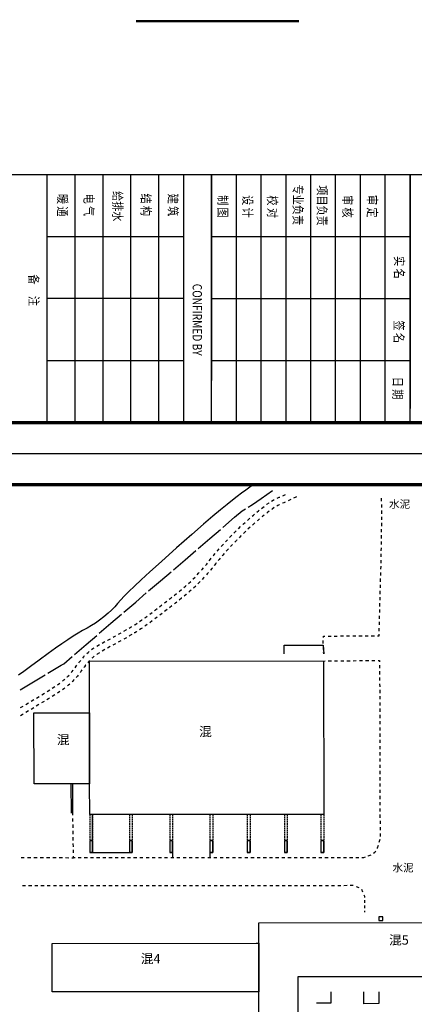
# Model space of a CAD drawing. Extents: x 42001 to 1327098, y -193099 to 486417.
# Drawn here: x 1086201 to 1149824, y -12451 to 146361 of the extents above; entities that cross this region are included whole.
import ezdxf
from ezdxf.enums import TextEntityAlignment as Align

# ---------------------------------------------------------------- set-up
doc = ezdxf.new("R2010")
doc.units = 0
doc.header["$LTSCALE"] = 1000
doc.header["$MEASUREMENT"] = 0
for name, pattern in [('148', [0]), ('200', [0]), ('252', [0]), ('8010', [0]), ('DASH', [0.35, 0.25, -0.1])]:
    doc.linetypes.add(name, pattern=pattern)
for name, color, linetype in [('COLUMN', 9, 'Continuous'), ('DIM_SYMB', 3, 'Continuous'), ('TITLE-BLOCK-BORDER', 135, 'Continuous'), ('图层1', 7, 'Continuous'), ('地形252', 252, 'Continuous'), ('文字', 252, 'Continuous')]:
    doc.layers.add(name, color=color, linetype=linetype)
doc.layers.add('tktk', color=195, linetype='Continuous', lineweight=20)
doc.layers.add('图框', color=4, linetype='Continuous', lineweight=5)
doc.styles.add('HT', font='黑体')
doc.styles.add('ST', font='txt')
doc.styles.add('图签宋体', font='txt', dxfattribs={"width": 0.75, "height": 300})

# ---------------------------------------------------------------- blocks, each defined once
blk = doc.blocks.new('图框')
at = {"layer": 'TITLE-BLOCK-BORDER'}
for p, q in [((948975, 231125), (948975, 269430)), ((948975, 252238), (940974, 252238)), ((942974, 245838), (942974, 252238)), ((944974, 245838), (944974, 252238)), ((946974, 245838), (946974, 252238)), ((948975, 251438), (940974, 251438)), ((948975, 250638), (940974, 250638)), ((948975, 249838), (940974, 249838)), ((948975, 249038), (940974, 249038)), ((948975, 248238), (940974, 248238)), ((948975, 247438), (940974, 247438)), ((948975, 246638), (940974, 246638)), ((948975, 245838), (940974, 245838)), ((942974, 245838), (942974, 245839)), ((944974, 245839), (944974, 245838)), ((946974, 245838), (946974, 245839)), ((948975, 244939), (940974, 244939)), ((942974, 240539), (942974, 244939)), ((944974, 244939), (944974, 240539)), ((946974, 240539), (946974, 244939)), ((948975, 244139), (940974, 244139)), ((948975, 243239), (940974, 243239)), ((948975, 242339), (940974, 242339)), ((948975, 241439), (940974, 241439)), ((948975, 240539), (940974, 240539)), ((948975, 240539), (940974, 240539))]:
    blk.add_line(p, q, dxfattribs=at)
at = {"layer": 'TITLE-BLOCK-BORDER', "const_width": 50}
blk.add_lwpolyline([(940974, 269430), (940974, 229430)], dxfattribs=at)
at = {"layer": 'TITLE-BLOCK-BORDER', "const_width": 56.5}
for points in [[(948975, 252238), (940974, 252238)], [(948975, 245838), (940974, 245838)]]:
    blk.add_lwpolyline(points, close=True, dxfattribs=at)
at = {"layer": '图框', "color": 2}
blk.add_lwpolyline([(890575, 228430), (949975, 228430), (949975, 270430), (890575, 270430)], close=True, dxfattribs=at)
at = {"layer": '图框', "const_width": 100}
blk.add_lwpolyline([(891575, 229430), (948975, 229430), (948975, 269430), (891575, 269430)], close=True, dxfattribs=at)
at = {"layer": 'tktk', "color": 7, "style": '图签宋体', "width": 0.8}
for s, p in [('实 名', (943965, 251851)), ('签 名', (946042, 251842))]:
    blk.add_text(s, height=300, rotation=360, dxfattribs=at).set_placement(p, align=Align.MIDDLE)
for s, p in [('日 期', (947494, 251691)), ('CONFIRMED BY', (944494, 245226)), ('建 筑', (941589, 244448)), ('结 构', (941582, 243576)), ('给排水', (941503, 242656)), ('电 气', (941587, 241733)), ('暖 通', (941595, 240880))]:
    blk.add_text(s, height=300, rotation=360, dxfattribs=at).set_placement(p)
for s, p in [('审 定', (941994, 251021)), ('审 核', (941997, 250223)), ('项目负责', (941970, 249402)), ('专业负责 ', (941984, 248624)), ('校 对', (942007, 247801)), ('设 计', (941998, 247000)), ('制 图', (941998, 246200))]:
    blk.add_text(s, height=300, rotation=360, dxfattribs=at).set_placement(p, align=Align.MIDDLE_CENTER)
blk.add_text('备     注', height=300, rotation=360, dxfattribs=at).set_placement((944190, 240105), align=Align.MIDDLE_LEFT)

msp = doc.modelspace()

# ---------------------------------------------------------------- linework, layer by layer
msp.add_lwpolyline([(1035098.205, 71365.256), (1282093.205, 71365.256), (1282093.205, -128634.744), (1035098.205, -128634.744)], close=True)
msp.add_lwpolyline([(1097938.812, 12054.843), (1097938.812, 18154.843)])
at = {"layer": 'COLUMN', "linetype": 'DASH'}
for p, q in [((1097488.812, 18154.843), (1097488.812, 13954.843)), ((1097938.812, 18154.843), (1097938.812, 13954.843)), ((1103883.812, 18154.843), (1103883.812, 13954.843)), ((1104333.812, 18154.843), (1104333.812, 13954.843)), ((1110383.812, 18154.843), (1110383.812, 13954.843)), ((1110833.812, 18154.843), (1110833.812, 13954.843)), ((1116883.812, 18154.843), (1116883.812, 13954.843)), ((1117333.812, 18154.843), (1117333.812, 13954.843)), ((1122883.812, 18154.843), (1122883.812, 13954.843)), ((1123333.812, 18154.843), (1123333.812, 13954.843)), ((1128883.812, 18154.843), (1128883.812, 13954.843)), ((1129333.812, 18154.843), (1129333.812, 13954.843)), ((1134778.812, 18154.843), (1134778.812, 13954.843)), ((1135228.812, 18154.843), (1135228.812, 13954.843))]:
    msp.add_line(p, q, dxfattribs=at)
at = {"layer": 'COLUMN'}
for p, q in [((1097488.812, 13954.843), (1097938.812, 13954.843)), ((1097488.812, 13954.843), (1097488.812, 12054.843)), ((1097488.812, 13954.843), (1097488.812, 12054.843)), ((1097938.812, 13954.843), (1097488.812, 13954.843)), ((1097938.812, 13954.843), (1097938.812, 12054.843)), ((1097938.812, 12054.843), (1097938.812, 13954.843)), ((1103883.812, 13954.843), (1104333.812, 13954.843)), ((1103883.812, 13954.843), (1103883.812, 12054.843)), ((1103883.812, 13954.843), (1103883.812, 12054.843)), ((1104333.812, 13954.843), (1103883.812, 13954.843)), ((1104333.812, 13954.843), (1104333.812, 12054.843)), ((1104333.812, 12054.843), (1104333.812, 13954.843)), ((1110383.812, 13954.843), (1110833.812, 13954.843)), ((1110383.812, 13954.843), (1110383.812, 12054.843)), ((1110383.812, 13954.843), (1110383.812, 12054.843)), ((1110833.812, 13954.843), (1110383.812, 13954.843)), ((1110833.812, 13954.843), (1110833.812, 12054.843)), ((1110833.812, 12054.843), (1110833.812, 13954.843)), ((1116883.812, 13954.843), (1117333.812, 13954.843)), ((1116883.812, 13954.843), (1116883.812, 12054.843)), ((1116883.812, 13954.843), (1116883.812, 12054.843)), ((1117333.812, 13954.843), (1116883.812, 13954.843)), ((1117333.812, 13954.843), (1117333.812, 12054.843)), ((1117333.812, 12054.843), (1117333.812, 13954.843)), ((1122883.812, 13954.843), (1123333.812, 13954.843)), ((1122883.812, 13954.843), (1122883.812, 12054.843)), ((1122883.812, 13954.843), (1122883.812, 12054.843)), ((1123333.812, 13954.843), (1122883.812, 13954.843)), ((1123333.812, 13954.843), (1123333.812, 12054.843)), ((1123333.812, 12054.843), (1123333.812, 13954.843)), ((1128883.812, 13954.843), (1129333.812, 13954.843)), ((1128883.812, 13954.843), (1128883.812, 12054.843)), ((1128883.812, 13954.843), (1128883.812, 12054.843)), ((1129333.812, 13954.843), (1128883.812, 13954.843)), ((1129333.812, 13954.843), (1129333.812, 12054.843)), ((1129333.812, 12054.843), (1129333.812, 13954.843)), ((1134778.812, 13954.843), (1135228.812, 13954.843)), ((1134778.812, 13954.843), (1134778.812, 12054.843)), ((1134778.812, 13954.843), (1134778.812, 12054.843)), ((1135228.812, 13954.843), (1134778.812, 13954.843)), ((1135228.812, 13954.843), (1135228.812, 12054.843)), ((1135228.812, 12054.843), (1135228.812, 13954.843)), ((1097938.812, 12054.843), (1097488.812, 12054.843)), ((1097488.812, 12054.843), (1097938.812, 12054.843)), ((1104333.812, 12054.843), (1103883.812, 12054.843)), ((1103883.812, 12054.843), (1104333.812, 12054.843)), ((1110833.812, 12054.843), (1110383.812, 12054.843)), ((1110383.812, 12054.843), (1110833.812, 12054.843)), ((1117333.812, 12054.843), (1116883.812, 12054.843)), ((1116883.812, 12054.843), (1117333.812, 12054.843)), ((1123333.812, 12054.843), (1122883.812, 12054.843)), ((1122883.812, 12054.843), (1123333.812, 12054.843)), ((1129333.812, 12054.843), (1128883.812, 12054.843)), ((1128883.812, 12054.843), (1129333.812, 12054.843)), ((1135228.812, 12054.843), (1134778.812, 12054.843)), ((1134778.812, 12054.843), (1135228.812, 12054.843))]:
    msp.add_line(p, q, dxfattribs=at)
at = {"layer": 'DIM_SYMB', "const_width": 350}
msp.add_lwpolyline([(1104966.484, 146123.976), (1131223.65, 146123.976)], dxfattribs=at)
at = {"layer": '地形252'}
msp.add_line((1097938.812, 12054.843), (1103883.812, 12054.843), dxfattribs=at)
at = {"layer": '地形252', "ltscale": 1000}
for p, q in [((1110833.812, 12054.843), (1110833.514, 11190.432, 4080.003)), ((1116883.812, 12054.843), (1116883.514, 11188.351, 4080.003))]:
    msp.add_line(p, q, dxfattribs=at)
at = {"layer": '地形252', "linetype": 'Continuous', "flags": 128}
for points in [[(1123967.243, 71365.256), (1123324.241, 70943.851), (1122662.877, 70484.61), (1121979.298, 69984.731), (1121270.217, 69451.05), (1120513.075, 68864.856), (1119633.173, 68167.06), (1118563.809, 67305.846), (1117332.829, 66291.112), (1115845.953, 65016.746), (1113943.239, 63342.364), (1111491.849, 61153.651), (1109052.965, 58964.114), (1107197.218, 57286.643), (1105798.982, 56006.446), (1104702.818, 54982.843), (1103786.885, 54108.555), (1103065.535, 53389.136), (1102487.307, 52770.047), (1101991.411, 52190.212), (1101517.473, 51639.428), (1101021.715, 51129.443), (1100456.014, 50615.942), (1099776.809, 50054.835), (1099075.209, 49508.06), (1098425.404, 49048.384), (1097770.911, 48639.988), (1097055.551, 48243.71), (1096323.154, 47843.376), (1095604.67, 47419.749), (1094834.092, 46931.328), (1093948.809, 46340.835), (1092997.785, 45689.059), (1091980.306, 44970.479), (1090795.833, 44112.461), (1089354.71, 43051.461), (1087939.85, 42008.394), (1086854.016, 41217.733), (1086022.704, 40626.276)], [(1125994.823, 68157.623), (1126039.116, 68191.485), (1126397.267, 68444.041), (1126401.134, 68446.53)], [(1126821.629, 68714.404), (1127080.168, 68871.234), (1127251.495, 68966.862)], [(1127699.868, 69183.936), (1127824.556, 69234.6), (1128056.895, 69324.331), (1128163.142, 69368.187)], [(1129017.434, 68559.624), (1128765.47, 68444.236), (1128563.146, 68353.892)], [(1128621.393, 69564.609), (1128968.813, 69720.846), (1129075.86, 69769.683)], [(1129921.415, 68981.111), (1129801.024, 68924.796), (1129469.649, 68769.886)], [(1130824.809, 69403.858), (1130704.164, 69347.374), (1130373.13, 69192.446)], [(1144562.352, 68679.351), (1144551.56, 69177.941)], [(1124442.116, 66906.308), (1124697.882, 67119.213), (1124825.98, 67224.496)], [(1125211.459, 67540.725), (1125599.581, 67853.708)], [(1126424.827, 67085.606), (1126202.859, 66916.1), (1126031.744, 66778.754)], [(1127242.717, 67655.862), (1126907.121, 67435.826), (1126827.693, 67379.439)], [(1128107.11, 68152.092), (1128062.263, 68131.76), (1127827.62, 68009.665), (1127667.759, 67916.638)], [(1144583.934, 67682.17), (1144573.143, 68180.76)], [(1144600.178, 66684.974), (1144602.436, 66827.363), (1144594.726, 67183.58)], [(1122189.817, 64937.962), (1122280.466, 65022.798), (1122556.786, 65275.49)], [(1122928.046, 65608.287), (1123035.604, 65703.989), (1123303.268, 65936.613)], [(1123680.834, 66262.249), (1123872.504, 66426.741), (1124060.342, 66585.619)], [(1124116.322, 65182.483), (1123773.397, 64884.443), (1123740.256, 64854.947)], [(1124875.027, 65829.926), (1124571.445, 65573.526), (1124494.531, 65507.545)], [(1125643.803, 66465.374), (1125340.057, 66216.927), (1125258.259, 66149.048)], [(1144568.56, 64690.396), (1144576.465, 65189.041)], [(1144584.369, 65687.685), (1144592.274, 66186.33)], [(1120752.518, 63555.479), (1121106.078, 63906.32), (1121106.44, 63906.671)], [(1121464.554, 64253.588), (1121472.637, 64261.419), (1121826.107, 64596.919)], [(1122636.341, 63845.233), (1122274.446, 63502.099)], [(1123368.195, 64522.87), (1123039.689, 64222.473), (1123000.568, 64185.889)], [(1144552.751, 63693.108), (1144560.656, 64191.752)], [(1119371.85, 62116.516), (1119607.16, 62373.142), (1119710.502, 62482.439)], [(1120054.284, 62843.552), (1120355.813, 63153.836), (1120402.136, 63200.755)], [(1121210.48, 62450.365), (1121142.812, 62381.836), (1120862.368, 62093.26)], [(1121915.782, 63155.593), (1121880.173, 63121.127), (1121561.269, 62804.842)], [(1144521.133, 61698.53), (1144529.038, 62197.174)], [(1144536.942, 62695.819), (1144544.847, 63194.463)], [(1118046.701, 60626.084), (1118116.882, 60706.515), (1118375.771, 61000.663)], [(1118706.081, 61374.15), (1118843.979, 61529.844), (1119037.713, 61746.461)], [(1119845.204, 60996.268), (1119661.095, 60790.461), (1119513.51, 60623.861)], [(1120518.298, 61732.268), (1120408.708, 61616.377), (1120179.437, 61366.387)], [(1144505.324, 60701.241), (1144513.229, 61199.886)], [(1116760.248, 59102.43), (1116972.57, 59370.226), (1117072.623, 59491.01)], [(1117393.924, 59872.256), (1117503.81, 60000.849), (1117719.342, 60250.01)], [(1118526.787, 59499.262), (1118337.822, 59280.837), (1118201.465, 59121.278)], [(1119183.157, 60250.264), (1118946.788, 59981.728), (1118854.108, 59875.518)], [(1144471.165, 58706.72), (1144476.905, 58908.414), (1144481.611, 59205.308)], [(1144489.515, 59703.952), (1144497.42, 60202.597)], [(1114816.198, 56831.404), (1115050.207, 57083.281), (1115154.856, 57197.335)], [(1115490.956, 57565.618), (1115612.821, 57699.849), (1115824.225, 57936.462)], [(1116149.753, 58314.083), (1116347.489, 58558.924), (1116458.855, 58705.242)], [(1116631.221, 57185.227), (1116429.819, 56959.848), (1116297.759, 56814.407)], [(1117267.932, 57952.59), (1117176.537, 57832.572), (1116961.714, 57566.751), (1116957.76, 57562.136)], [(1117880.581, 58739.535), (1117806.562, 58650.171), (1117591.872, 58379.355), (1117569.48, 58349.802)], [(1144414.426, 56712.699), (1144428.611, 57211.204)], [(1144442.796, 57709.709), (1144456.981, 58208.215)], [(1113403.192, 55425.071), (1113416.757, 55437.185), (1113769.393, 55763.436)], [(1114127.595, 56110.231), (1114167.951, 56149.614), (1114474.993, 56467.846)], [(1115281.632, 55716.325), (1115265.008, 55698.625), (1114937.024, 55358.597), (1114935.599, 55357.205)], [(1115961.524, 56446.096), (1115853.696, 56328.61), (1115622.759, 56080.111)], [(1144386.056, 55715.688), (1144400.241, 56214.194)], [(1111890.713, 54125.528), (1112276.688, 54441.154)], [(1112655.435, 54765.39), (1112915.819, 54989.847), (1113031.297, 55092.969)], [(1113841.685, 54336.896), (1113646.818, 54162.838), (1113467.015, 54007.788)], [(1114578.752, 55008.827), (1114212.785, 54670.039)], [(1144329.317, 53721.667), (1144343.502, 54220.172)], [(1144357.687, 54718.678), (1144371.872, 55217.183)], [(1109537.456, 52278.651), (1109932.007, 52583.489)], [(1110326.558, 52888.328), (1110629.765, 53122.592), (1110720.41, 53194.062)], [(1111111.942, 53502.768), (1111503.474, 53811.475)], [(1111535.422, 52431.413), (1111321.728, 52262.909), (1111142.423, 52124.405)], [(1112318.325, 53049.384), (1112297.081, 53032.005), (1111927.028, 52740.207)], [(1113089.338, 53682.106), (1113044.833, 53643.727), (1112704.322, 53365.161)], [(1144300.947, 52724.657), (1144315.132, 53223.162)], [(1107954.313, 51065.723), (1108120.982, 51192.037), (1108350.735, 51368.121)], [(1108746.473, 51671.417), (1109142.211, 51974.714)], [(1109958.121, 51210.181), (1109562.245, 50906.881)], [(1110747.75, 51819.54), (1110353.078, 51514.675)], [(1144244.208, 50730.636), (1144258.393, 51229.141)], [(1144272.578, 51727.646), (1144286.763, 52226.151)], [(1105543.039, 49295.581), (1105914.812, 49554.843), (1105951.693, 49581.231)], [(1106357.186, 49871.356), (1106463.22, 49947.222), (1106758.985, 50166.551)], [(1107159.477, 50463.542), (1107172.139, 50472.933), (1107556.944, 50764.567)], [(1107575.944, 49399.507), (1107175.308, 49102.523)], [(1108372.916, 49999.213), (1107975.403, 49698.062)], [(1109166.369, 50603.581), (1108785.845, 50312.042), (1108770.429, 50300.364)], [(1144187.469, 48736.614), (1144201.654, 49235.12)], [(1144215.839, 49733.625), (1144230.023, 50232.13)], [(1102997.481, 47725.815), (1103383.813, 47954.843), (1103426.162, 47980.427)], [(1103852.979, 48238.156), (1104159.846, 48422.341), (1104280.858, 48494.116)], [(1105111.477, 47705.118), (1105012.377, 47647.309), (1104744.743, 47488.488), (1104682.358, 47451.029)], [(1104710.392, 48747.277), (1104849.037, 48830.616), (1105115.385, 49003.336), (1105131.412, 49014.236)], [(1105953.258, 48239.528), (1105730.237, 48087.884), (1105538.067, 47963.312)], [(1106770.558, 48811.188), (1106547.817, 48651.844), (1106363.395, 48523.233)], [(1144159.099, 47739.604), (1144173.284, 48238.109)], [(1100378.258, 46280.785), (1100402.163, 46293.805), (1100817.037, 46517.575)], [(1101255.868, 46754.269), (1101440.191, 46853.687), (1101693.642, 46992.906)], [(1102529.248, 46193.804), (1102092.538, 45952.987)], [(1102130.65, 47232.95), (1102243.932, 47295.175), (1102565.212, 47477.375)], [(1103398.342, 46683.162), (1102964.872, 46436.56)], [(1104255.06, 47193.882), (1103958.819, 47014.841), (1103827.632, 46936.955)], [(1135151.15, 45746.735), (1135157.416, 46223.978)], [(1135163.682, 46701.221), (1135166.815, 46939.843), (1135416.01, 46941.288)], [(1135914.399, 46944.177), (1136412.788, 46947.066)], [(1136911.177, 46949.955), (1137409.567, 46952.844)], [(1137907.956, 46955.733), (1138406.345, 46958.622)], [(1138904.735, 46961.511), (1139403.124, 46964.4)], [(1139901.513, 46967.289), (1140399.902, 46970.178)], [(1140898.292, 46973.067), (1141396.681, 46975.956)], [(1141895.07, 46978.845), (1142393.46, 46981.734)], [(1142891.849, 46984.623), (1143390.238, 46987.512)], [(1143888.627, 46990.401), (1144137.822, 46991.846), (1144144.914, 47241.099)], [(1097804.355, 44761.001), (1098018.426, 44918.458), (1098214.872, 45043.475)], [(1098636.644, 45309.299), (1099068.717, 45558.115)], [(1099903.558, 44758.869), (1099471.419, 44509.943)], [(1099502.528, 45803.829), (1099940.393, 46042.307)], [(1100777.711, 45239.125), (1100340.075, 44999.994)], [(1101654.296, 45714.973), (1101215.775, 45477.469)], [(1135180.957, 44792.972), (1135158.382, 45269.722)], [(1095723, 42630.788), (1095795.822, 42717.84), (1095993.051, 42950.383), (1096044.314, 43012.036)], [(1096359.975, 43397.967), (1096516.098, 43594.645), (1096675.381, 43784.059)], [(1097028.344, 44135.598), (1097218.936, 44304.027), (1097408.857, 44457.603)], [(1097478.885, 43024.597), (1097466.293, 43011.879), (1097297.185, 42809.937), (1097162.666, 42639.137)], [(1098225.095, 43684.948), (1097930.557, 43447.037), (1097840.429, 43367.681)], [(1099044.245, 44252.808), (1098679.272, 44021.211), (1098625.693, 43981.898)], [(1135214.819, 44077.846), (1135203.532, 44316.221)], [(1094519.946, 41043.045), (1094675.156, 41216.907), (1094842.338, 41420.399), (1094843.628, 41422.146)], [(1095130.014, 41830.116), (1095139.925, 41844.979), (1095287.067, 42067.109), (1095412.155, 42241.096)], [(1096219.398, 41478.302), (1096133.397, 41358.26), (1095982.733, 41130.676), (1095939.36, 41065.726)], [(1096847.226, 42252.885), (1096824.136, 42225.085), (1096634.809, 42001.841), (1096525.898, 41871.502)], [(1093087.967, 39659.32), (1093337.695, 39858.815), (1093473.136, 39975.797)], [(1093835.62, 40317.861), (1093934.461, 40417.852), (1094101.776, 40591.39), (1094181.845, 40676.615)], [(1094985.26, 39916.395), (1094894.989, 39820.539), (1094712.169, 39631.598), (1094638.83, 39557.682)], [(1095648.896, 40660.616), (1095500.242, 40479.956), (1095323.88, 40282.499)], [(1090611.315, 37984.786), (1091034.542, 38248.369)], [(1091456.663, 38513.687), (1091874.161, 38786.254)], [(1092287.478, 39064.944), (1092651.823, 39324.844), (1092692.413, 39355.807)], [(1093504.867, 38584.313), (1093316.811, 38440.843), (1093103.507, 38288.411)], [(1094280.386, 39211.081), (1094053.014, 39014.407), (1093898.33, 38890.685)], [(1088056.854, 36427.843), (1088483.624, 36685.651)], [(1088910.023, 36944.069), (1089335.887, 37203.37)], [(1089761.75, 37462.672), (1090187.614, 37721.973)], [(1091012.243, 36931.459), (1090864.686, 36839.537), (1090587.14, 36670.71)], [(1091858.825, 37458.842), (1091435.534, 37195.15)], [(1092695.418, 38001.873), (1092278.067, 37728.877)], [(1086347.615, 35400.207), (1086775.476, 35656.199)], [(1087203.315, 35912.227), (1087630.085, 36170.035)], [(1088454.864, 35378.001), (1088027.849, 35120.383)], [(1089308.894, 35893.236), (1088881.879, 35635.618)], [(1090161.067, 36411.537), (1089734.995, 36152.363)], [(1086744.223, 34351.828), (1086594.959, 34262.632), (1086314.769, 34098.306)], [(1087600.414, 34863.466), (1087172.318, 34607.647)], [(1094446.818, 23135.845), (1094480.815, 18371.841)], [(1094696.812, 23137.629), (1094730.809, 18373.625)], [(1086435.265, 11238.043), (1086946.77, 11235.49)], [(1087458.276, 11232.937), (1087969.782, 11230.384)], [(1088481.287, 11227.831), (1088992.793, 11225.279)], [(1089504.299, 11222.726), (1090015.804, 11220.173)], [(1090527.31, 11217.62), (1091038.816, 11215.067)], [(1091550.321, 11212.514), (1092061.827, 11209.961)], [(1092573.333, 11207.408), (1093084.838, 11204.855)], [(1093596.344, 11202.302), (1094107.85, 11199.749)], [(1094619.355, 11197.196), (1094875.108, 11195.92)], [(1086642.722, 6689.442), (1087141.125, 6689.913)], [(1087639.528, 6690.384), (1088137.931, 6690.855)], [(1088636.333, 6691.326), (1089134.736, 6691.797)], [(1089633.139, 6692.268), (1090131.542, 6692.739)], [(1090629.944, 6693.209), (1091128.347, 6693.68)], [(1091626.75, 6694.151), (1092125.153, 6694.622)], [(1092623.556, 6695.093), (1093121.958, 6695.564)], [(1093620.361, 6696.035), (1094118.764, 6696.506)], [(1094617.167, 6696.977), (1095115.569, 6697.447)], [(1095613.972, 6697.918), (1096112.375, 6698.389)], [(1096610.778, 6698.86), (1097109.18, 6699.331)], [(1097607.583, 6699.802), (1098105.986, 6700.273)], [(1098604.389, 6700.744), (1099102.791, 6701.215)], [(1099601.194, 6701.686), (1100099.597, 6702.156)], [(1100598, 6702.627), (1101096.403, 6703.098)], [(1101594.805, 6703.569), (1102093.208, 6704.04)], [(1102591.611, 6704.511), (1103090.014, 6704.982)], [(1103588.416, 6705.453), (1104086.819, 6705.924)], [(1104585.222, 6706.394), (1105083.625, 6706.865)], [(1105582.027, 6707.336), (1106080.43, 6707.807)], [(1106578.833, 6708.278), (1107077.236, 6708.749)], [(1107575.639, 6709.22), (1108074.041, 6709.691)], [(1108572.444, 6710.162), (1109070.847, 6710.632)], [(1109569.25, 6711.103), (1110067.652, 6711.574)], [(1110566.055, 6712.045), (1111064.458, 6712.516)], [(1111562.861, 6712.987), (1112061.263, 6713.458)], [(1112559.666, 6713.929), (1113058.069, 6714.4)], [(1113556.472, 6714.871), (1114054.875, 6715.341)], [(1114553.277, 6715.812), (1115051.68, 6716.283)], [(1115550.083, 6716.754), (1116048.486, 6717.225)], [(1116546.888, 6717.696), (1117045.291, 6718.167)], [(1117543.694, 6718.638), (1118042.097, 6719.109)], [(1118540.499, 6719.579), (1119038.902, 6720.05)], [(1119537.305, 6720.521), (1120035.708, 6720.992)], [(1120534.11, 6721.463), (1121032.513, 6721.934)], [(1121530.916, 6722.405), (1122029.319, 6722.876)], [(1122527.722, 6723.347), (1123026.124, 6723.818)], [(1123524.527, 6724.288), (1124022.93, 6724.759)], [(1124521.333, 6725.23), (1125019.735, 6725.701)], [(1125518.138, 6726.172), (1126016.541, 6726.643)], [(1126514.944, 6727.114), (1127013.346, 6727.585)], [(1127511.749, 6728.056), (1128010.152, 6728.526)], [(1128508.555, 6728.997), (1129006.958, 6729.468)], [(1129505.36, 6729.939), (1130003.763, 6730.41)], [(1130502.166, 6730.881), (1131000.569, 6731.352)], [(1131498.971, 6731.823), (1131997.374, 6732.294)], [(1132495.777, 6732.764), (1132994.18, 6733.235)], [(1133492.582, 6733.706), (1133990.985, 6734.177)], [(1134489.388, 6734.648), (1134987.791, 6735.119)], [(1135486.194, 6735.59), (1135984.596, 6736.061)], [(1136482.999, 6736.532), (1136981.402, 6737.003)], [(1137479.805, 6737.473), (1137978.207, 6737.944)], [(1138476.61, 6738.415), (1138975.013, 6738.886)], [(1139473.416, 6739.357), (1139971.818, 6739.828)], [(1140439.327, 6569.982), (1140905.812, 6394.489)], [(1141301.608, 6145.218), (1141496.889, 5686.665)], [(1141692.17, 5228.112), (1141789.81, 4998.835), (1141790.893, 4783.42)], [(1141793.06, 4352.588), (1141795.227, 3921.758)], [(1141797.394, 3490.926), (1141799.561, 3060.095)], [(1141801.728, 2629.264), (1141802.811, 2413.849)]]:
    msp.add_lwpolyline(points, dxfattribs=at)
for points, elevation in [([(1125124.448, 69125.604), (1126973.68, 70407.336)], 3287.999), ([(1123045.193, 67738.97), (1123762.817, 68181.836), (1125124.448, 69125.604)], 3287.999), ([(1120849.631, 66096.644), (1122046.818, 67122.845), (1122619.696, 67476.384)], 3287.999), ([(1118951.522, 64469.627), (1120849.631, 66096.644)], 3287.999), ([(1116863.603, 62679.909), (1118571.901, 64144.224)], 3287.999), ([(1114965.494, 61052.893), (1116863.603, 62679.909)], 3287.999), ([(1112877.574, 59263.175), (1114585.872, 60727.49)], 3287.999), ([(1110979.465, 57636.159), (1112877.574, 59263.175)], 3287.999), ([(1108891.545, 55846.441), (1110599.843, 57310.755)], 3287.999), ([(1106993.436, 54219.424), (1108891.545, 55846.441)], 3287.999), ([(1103007.407, 50802.69), (1104905.516, 52429.706)], 3287.999), ([(1104905.516, 52429.706), (1106613.814, 53894.021)], 3287.999), ([(1100919.487, 49012.972), (1102627.785, 50477.287)], 3287.999), ([(1099021.378, 47385.956), (1100919.487, 49012.972)], 3287.999), ([(1096933.458, 45596.238), (1098641.756, 47060.553)], 3287.999), ([(1095035.349, 43969.222), (1096933.458, 45596.238)], 3287.999), ([(1092902.177, 42242.262), (1093297.813, 42479.845), (1094655.727, 43643.818)], 3287.999), ([(1135208.823, 42919.839), (1135459.434, 42922.784)], 4080.003), ([(1135960.655, 42928.673), (1136461.877, 42934.562)], 4080.003), ([(1136963.098, 42940.451), (1137464.32, 42946.34)], 4080.003), ([(1137965.542, 42952.229), (1138466.763, 42958.118)], 4080.003), ([(1138967.985, 42964.007), (1139469.206, 42969.896)], 4080.003), ([(1139970.428, 42975.786), (1140471.649, 42981.675)], 4080.003), ([(1140972.871, 42987.564), (1141474.092, 42993.453)], 4080.003), ([(1141975.314, 42999.342), (1142476.536, 43005.231)], 4080.003), ([(1142977.757, 43011.12), (1143478.979, 43017.009)], 4080.003), ([(1143980.2, 43022.898), (1144230.811, 43025.843), (1144231.431, 42774.491)], 4080.003), ([(1090758.927, 40955.219), (1092902.177, 42242.262)], 3287.999), ([(1144232.671, 42271.787), (1144233.911, 41769.083)], 4080.003), ([(1088401.351, 39539.472), (1090330.277, 40697.81)], 3287.999), ([(1144235.151, 41266.379), (1144236.39, 40763.675)], 4080.003), ([(1144237.63, 40260.971), (1144238.87, 39758.267)], 4080.003), ([(1086258.101, 38252.429), (1088401.351, 39539.472)], 3287.999), ([(1144240.11, 39255.564), (1144241.35, 38752.86)], 4080.003), ([(1144242.59, 38250.156), (1144243.83, 37747.452)], 4080.003), ([(1144245.069, 37244.748), (1144246.309, 36742.044)], 4080.003), ([(1144247.549, 36239.34), (1144248.789, 35736.636)], 4080.003), ([(1144250.029, 35233.932), (1144251.269, 34731.228)], 4080.003), ([(1144252.509, 34228.524), (1144253.748, 33725.82)], 4080.003), ([(1144254.988, 33223.116), (1144256.228, 32720.412)], 4080.003), ([(1144257.468, 32217.708), (1144258.708, 31715.005)], 4080.003), ([(1144259.948, 31212.301), (1144261.188, 30709.597)], 4080.003), ([(1144262.428, 30206.893), (1144263.667, 29704.189)], 4080.003), ([(1144264.907, 29201.485), (1144266.147, 28698.781)], 4080.003), ([(1144267.387, 28196.077), (1144268.627, 27693.373)], 4080.003), ([(1144269.867, 27190.669), (1144271.107, 26687.965)], 4080.003), ([(1144272.346, 26185.261), (1144273.586, 25682.557)], 4080.003), ([(1144274.826, 25179.853), (1144276.066, 24677.149)], 4080.003), ([(1144277.306, 24174.446), (1144278.546, 23671.742)], 4080.003), ([(1144279.786, 23169.038), (1144281.026, 22666.334)], 4080.003), ([(1144282.265, 22163.63), (1144283.505, 21660.926)], 4080.003), ([(1144284.745, 21158.222), (1144285.985, 20655.518)], 4080.003), ([(1144287.225, 20152.814), (1144288.465, 19650.11)], 4080.003), ([(1144289.705, 19147.406), (1144290.944, 18644.702)], 4080.003), ([(1094779.363, 18048.065), (1094775.817, 18301.848)], 4080.003), ([(1094793.548, 17032.932), (1094786.455, 17540.499)], 4080.003), ([(1144292.184, 18141.998), (1144293.424, 17639.294)], 4080.003), ([(1094807.732, 16017.8), (1094800.64, 16525.366)], 4080.003), ([(1144294.664, 17136.591), (1144295.904, 16633.887)], 4080.003), ([(1144297.144, 16131.183), (1144298.384, 15628.479)], 4080.003), ([(1094821.916, 15002.667), (1094814.824, 15510.233)], 4080.003), ([(1094836.101, 13987.535), (1094829.009, 14495.101)], 4080.003), ([(1144299.623, 15125.775), (1144300.863, 14623.071)], 4080.003), ([(1094850.285, 12972.402), (1094843.193, 13479.968)], 4080.003), ([(1143978.087, 13162.77), (1143825.775, 12718.251), (1143812.09, 12688.425)], 4080.003), ([(1144268.611, 14125.113), (1144127.739, 13642.549)], 4080.003), ([(1094864.47, 11957.269), (1094857.377, 12464.836)], 4080.003), ([(1095123.856, 11195.834), (1094875.108, 11195.92), (1094871.562, 11449.703)], 4080.003), ([(1096118.85, 11195.492), (1095621.353, 11195.663)], 4080.003), ([(1097113.844, 11195.15), (1096616.347, 11195.321)], 4080.003), ([(1098108.838, 11194.808), (1097611.341, 11194.979)], 4080.003), ([(1099103.831, 11194.466), (1098606.335, 11194.637)], 4080.003), ([(1100098.825, 11194.123), (1099601.328, 11194.295)], 4080.003), ([(1101093.819, 11193.781), (1100596.322, 11193.952)], 4080.003), ([(1102088.813, 11193.439), (1101591.316, 11193.61)], 4080.003), ([(1103083.806, 11193.097), (1102586.31, 11193.268)], 4080.003), ([(1104078.8, 11192.755), (1103581.303, 11192.926)], 4080.003), ([(1105073.794, 11192.413), (1104576.297, 11192.584)], 4080.003), ([(1106068.788, 11192.07), (1105571.291, 11192.241)], 4080.003), ([(1107063.781, 11191.728), (1106566.285, 11191.899)], 4080.003), ([(1108058.775, 11191.386), (1107561.278, 11191.557)], 4080.003), ([(1109053.769, 11191.044), (1108556.272, 11191.215)], 4080.003), ([(1110048.763, 11190.702), (1109551.266, 11190.873)], 4080.003), ([(1111043.756, 11190.359), (1110546.259, 11190.53)], 4080.003), ([(1112038.75, 11190.017), (1111541.253, 11190.188)], 4080.003), ([(1113033.744, 11189.675), (1112536.247, 11189.846)], 4080.003), ([(1114028.738, 11189.333), (1113531.241, 11189.504)], 4080.003), ([(1115023.731, 11188.991), (1114526.234, 11189.162)], 4080.003), ([(1116018.725, 11188.648), (1115521.228, 11188.82)], 4080.003), ([(1117013.719, 11188.306), (1116516.222, 11188.477)], 4080.003), ([(1118008.713, 11187.964), (1117511.216, 11188.135)], 4080.003), ([(1119003.706, 11187.622), (1118506.209, 11187.793)], 4080.003), ([(1119998.7, 11187.28), (1119501.203, 11187.451)], 4080.003), ([(1120993.694, 11186.937), (1120496.197, 11187.109)], 4080.003), ([(1121988.688, 11186.595), (1121491.191, 11186.766)], 4080.003), ([(1122983.681, 11186.253), (1122486.184, 11186.424)], 4080.003), ([(1123978.675, 11185.911), (1123481.178, 11186.082)], 4080.003), ([(1124973.669, 11185.569), (1124476.172, 11185.74)], 4080.003), ([(1125968.663, 11185.227), (1125471.166, 11185.398)], 4080.003), ([(1126963.656, 11184.884), (1126466.159, 11185.055)], 4080.003), ([(1127958.65, 11184.542), (1127461.153, 11184.713)], 4080.003), ([(1128953.644, 11184.2), (1128456.147, 11184.371)], 4080.003), ([(1129948.637, 11183.858), (1129451.141, 11184.029)], 4080.003), ([(1130943.631, 11183.516), (1130446.134, 11183.687)], 4080.003), ([(1131938.625, 11183.173), (1131441.128, 11183.344)], 4080.003), ([(1132933.619, 11182.831), (1132436.122, 11183.002)], 4080.003), ([(1133928.612, 11182.489), (1133431.116, 11182.66)], 4080.003), ([(1134923.606, 11182.147), (1134426.109, 11182.318)], 4080.003), ([(1135918.6, 11181.805), (1135421.103, 11181.976)], 4080.003), ([(1136913.594, 11181.462), (1136416.097, 11181.634)], 4080.003), ([(1137908.587, 11181.12), (1137411.091, 11181.291)], 4080.003), ([(1138903.581, 11180.778), (1138406.084, 11180.949)], 4080.003), ([(1139898.575, 11180.436), (1139401.078, 11180.607)], 4080.003), ([(1140893.569, 11180.094), (1140396.072, 11180.265)], 4080.003), ([(1141876.844, 11263.472), (1141639.814, 11179.837), (1141391.066, 11179.923)], 4080.003), ([(1142814.662, 11624.747), (1142353.304, 11431.587), (1142350.905, 11430.741)], 4080.003), ([(1143589.788, 12238.909), (1143447.809, 12042.842), (1143250.886, 11872.11)], 4080.003)]:
    msp.add_lwpolyline(points, dxfattribs=dict(at, elevation=elevation))
at = {"layer": '地形252', "linetype": '8010', "elevation": 6173.007, "flags": 128}
msp.add_lwpolyline([(1128823.822, 44092.845), (1128824.814, 45475.847), (1135147.817, 45492.845), (1135214.819, 44077.846)], dxfattribs=at)
at = {"layer": '地形252', "linetype": '200', "flags": 128}
for points in [[(1097469.798, 23136.028), (1097454.798, 34584.827), (1097443.812, 42958.841), (1135208.823, 42919.839), (1135228.812, 18154.843), (1097493.815, 18180.844)], [(1097469.798, 23136.028), (1088524.822, 23122.845), (1088464.823, 34566.836), (1097454.798, 34584.827)], [(1170121.816, -10389.157), (1170118.81, -12470.152), (1170110.814, -17001.165), (1171310.814, -16998.159), (1171319.817, -20898.152), (1167107.823, -20896.153), (1166156.82, -20909.154), (1163786.819, -20914.159), (1163768.813, -12459.165), (1163759.811, -8006.155), (1131032.81, -8025.153), (1131030.811, -20933.156), (1128684.797, -20932.439), (1127734.816, -20932.164), (1123530.819, -20930.165), (1123532.817, -16980.154), (1124732.817, -16980.154), (1124733.809, -12680.161), (1124741.317, -12519.163), (1124750.075, -10429.166), (1124754.821, -2573.165), (1124748.809, 663.838), (1170042.82, 725.835), (1170038.822, -1670.152)], [(1124754.821, -2573.165), (1124750.075, -10429.166), (1118991.809, -10423.154), (1093500.819, -10414.151), (1091449.824, -10419.156), (1091434.809, -2639.16), (1124336.815, -2573.165)]]:
    msp.add_lwpolyline(points, close=True, dxfattribs=at)
at = {"layer": '地形252', "linetype": '252', "flags": 128}
msp.add_lwpolyline([(1144088.734, 1680.501), (1144086.811, 1053.843), (1144736.815, 1051.844), (1144738.753, 1681.66)], close=True, dxfattribs=at)
at = {"layer": '地形252', "linetype": '148', "flags": 128}
for points in [[(1134032.474, -12220.148), (1136431.818, -12226.16), (1136421.961, -10424.909)], [(1144090.306, -10420.895), (1144107.518, -12326.03), (1141693.129, -12373.913), (1141700.346, -10422.147)]]:
    msp.add_lwpolyline(points, dxfattribs=at)

# ---------------------------------------------------------------- block references
at = {"layer": '图层1', "xscale": 5, "yscale": 5, "zscale": 5, "rotation": 270}
msp.add_blockref('图框', (-112049.953, 4826238.604), dxfattribs=at)
at = {"layer": '图层1', "xscale": 5, "yscale": 5, "zscale": 5}
msp.add_blockref('图框', (-3422775.143, -1275782.903), dxfattribs=at)

# ---------------------------------------------------------------- texts
at = {"layer": '文字'}
for s, height, style, p in [('水泥', 1250, 'ST', (1145749.816, 67612.842)), ('混', 1500, 'HT', (1115137.822, 30785.849)), ('混', 1500, 'HT', (1092201.819, 29479.845)), ('水泥', 1250, 'ST', (1146309.822, 8957.849)), ('混5', 1500, 'HT', (1145755.813, -2832.157)), ('混4', 1500, 'HT', (1105729.811, -5842.151))]:
    msp.add_text(s, height=height, dxfattribs=dict(at, style=style)).set_placement(p)

doc.saveas('drawing.dxf')
